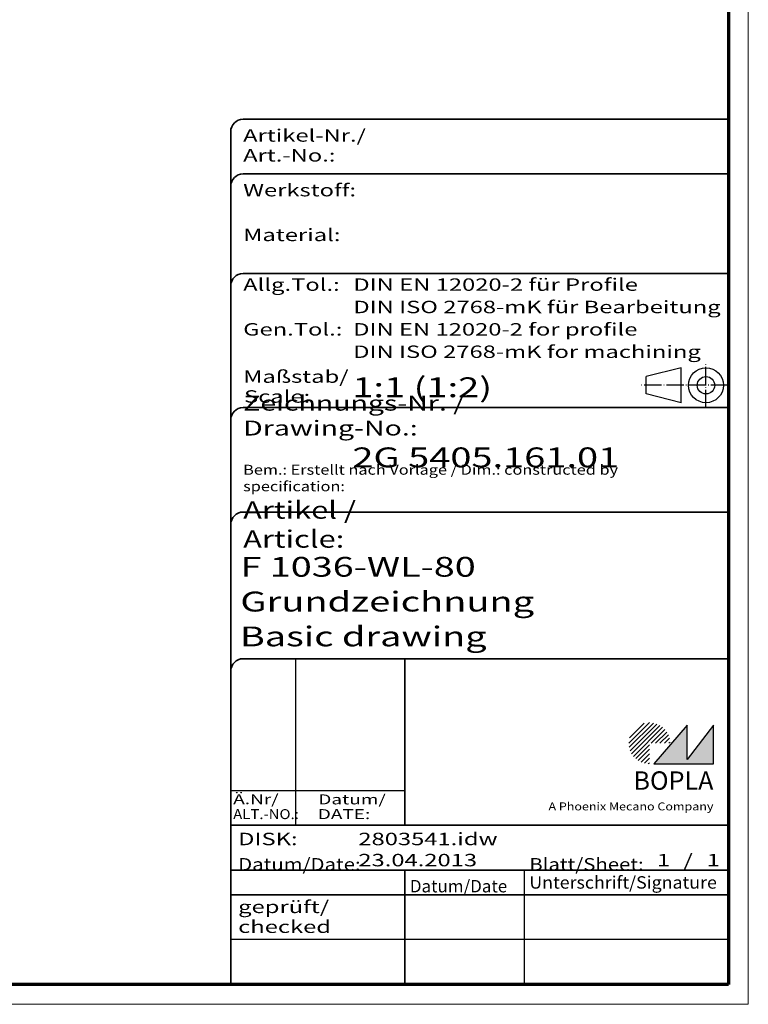
# Model space of a CAD drawing. Units: millimetres. Extents: x 1 to 593, y 1 to 419.
# Drawn here: x 447 to 593, y 1 to 199 of the extents above; entities that cross this region are included whole.
import ezdxf
from ezdxf.enums import TextEntityAlignment as Align

# ---------------------------------------------------------------- set-up
doc = ezdxf.new("R2010")
doc.units = ezdxf.units.MM
doc.linetypes.add('ACAD_ISO04W100', pattern=[30, 24, -3, 0, -3])
doc.linetypes.add('DASHED', pattern=[0.2067, 0.1654, -0.0413])
doc.layers.get('0').update_dxf_attribs({"lineweight": 25})
for name, color, linetype, lineweight in [('Rahmen (ISO)', 7, 'Continuous', 70), ('Schraffur (ISO)', 1, 'Continuous', 18), ('Sichtbar schmal (ISO)', 1, 'Continuous', 25), ('Titel (ISO)', 5, 'Continuous', 50), ('Verdeckt (ISO)', 5, 'DASHED', 35)]:
    doc.layers.add(name, color=color, linetype=linetype, lineweight=lineweight)
doc.styles.add('Notiztext (DIN)', font='isocpeur.ttf', dxfattribs={"width": 1.1})
doc.styles.get("Standard").update_dxf_attribs({"font": 'isocpeur.ttf', "width": 1.1})
doc.styles.add('Textstil142', font='isocpeur.ttf', dxfattribs={"width": 1.4})
doc.styles.add('Textstil143', font='isocpeur.ttf', dxfattribs={"width": 1.4})
doc.styles.add('Textstil144', font='isocpeur.ttf', dxfattribs={"width": 1.4})
doc.styles.add('Textstil163', font='isocpeur.ttf', dxfattribs={"width": 1.4})
doc.styles.add('Textstil166', font='isocpeur.ttf', dxfattribs={"width": 1.4})
doc.styles.add('Textstil219', font='isocpeur.ttf', dxfattribs={"width": 1.1})
doc.styles.add('Textstil227', font='isocpeui.ttf', dxfattribs={"width": 1.4})
doc.styles.add('Textstil232', font='isocpeui.ttf', dxfattribs={"width": 1.4})

# ---------------------------------------------------------------- blocks, each defined once
blk = doc.blocks.new('Schriftfelder Bearbeitung-KST')
at = {"layer": 'Schraffur (ISO)'}
h = blk.add_hatch(dxfattribs=at)
h.set_pattern_fill('ANSI31', color=1, scale=5.08, style=0)
h.set_pattern_definition([(45, (0, 0), (-0.4490128, 0.4490128), [])])
edge = h.paths.add_edge_path()
edge.add_line((395.78, 59.81), (391.63, 59.81))
edge.add_line((391.63, 59.81), (391.63, 55.66))
edge.add_arc((391.63, 59.81), 4.15, 0, 270, ccw=False)
blk.add_hatch(color=7, dxfattribs=at).paths.add_polyline_path([(392.48, 55.66), (404.48, 55.66), (404.48, 63.46), (399.18, 56.56), (399.18, 63.46)])
at = {"color": 5, "linetype": 'Continuous'}
for p, q in [((397.98, 135.31), (390.98, 133.56)), ((397.98, 128.31), (397.98, 135.31)), ((390.98, 130.06), (390.98, 133.56)), ((397.98, 128.31), (390.98, 130.06))]:
    blk.add_line(p, q, dxfattribs=at)
at = {"color": 1, "linetype": 'ACAD_ISO04W100', "ltscale": 0.15}
blk.add_line((402.98, 127.31), (402.98, 136.31), dxfattribs=at)
at = {"color": 1, "linetype": 'ACAD_ISO04W100', "ltscale": 0.145833}
blk.add_line((407.48, 131.81), (389.98, 131.81), dxfattribs=at)
at = {"color": 1, "linetype": 'Continuous', "lineweight": 25}
for p, q in [((320.48, 76.81), (320.48, 43.31)), ((307.48, 50.31), (342.48, 50.31))]:
    blk.add_line(p, q, dxfattribs=at)
at = {"color": 7, "linetype": 'Continuous'}
for p, q in [((399.18, 63.46), (392.48, 55.66)), ((404.48, 63.46), (399.18, 56.56)), ((399.18, 56.56), (399.18, 63.46)), ((404.48, 55.66), (404.48, 63.46)), ((392.48, 55.66), (404.48, 55.66))]:
    blk.add_line(p, q, dxfattribs=at)
at = {"color": 5, "linetype": 'Continuous'}
for radius in [3.5, 1.75]:
    blk.add_circle((402.98, 131.81), radius, dxfattribs=at)
at = {"layer": 'Titel (ISO)', "lineweight": 18}
for p, q in [((411.48, 7.31), (411.48, 8.31)), ((410.48, 7.31), (411.48, 7.31))]:
    blk.add_line(p, q, dxfattribs=at)
at = {"layer": 'Verdeckt (ISO)', "color": 5, "linetype": 'Continuous', "lineweight": 35}
for p, q in [((407.48, 185.31), (309.98, 185.31)), ((307.48, 182.81), (307.48, 23.84)), ((407.48, 174.31), (309.98, 174.31)), ((307.48, 171.81), (307.48, 11.31)), ((407.48, 154.31), (309.98, 154.31)), ((407.48, 127.31), (309.98, 127.31)), ((407.48, 106.31), (309.98, 106.31)), ((407.48, 106.31), (309.98, 106.31)), ((407.48, 76.81), (309.98, 76.81)), ((407.48, 43.31), (307.48, 43.31)), ((407.48, 34.31), (307.48, 34.31)), ((342.48, 34.31), (342.48, 11.31)), ((407.48, 29.31), (307.48, 29.31))]:
    blk.add_line(p, q, dxfattribs=at)
at = {"layer": 'Verdeckt (ISO)', "color": 5, "linetype": 'Continuous'}
blk.add_line((342.48, 76.81), (342.48, 43.31), dxfattribs=at)
at = {"layer": 'Verdeckt (ISO)', "color": 1, "linetype": 'Continuous', "lineweight": 25}
for p, q in [((366.48, 34.31), (366.48, 11.31)), ((407.48, 20.31), (307.48, 20.31))]:
    blk.add_line(p, q, dxfattribs=at)
at = {"layer": 'Verdeckt (ISO)', "color": 5, "linetype": 'Continuous', "lineweight": 35}
for centre in [(309.98, 182.81), (309.98, 171.81), (309.98, 151.81), (309.98, 124.81), (309.98, 103.81), (309.98, 103.81), (309.98, 74.31)]:
    blk.add_arc(centre, 2.5, 90, 180, dxfattribs=at)
at = {"color": 5, "width": 1.4}
for s, style, p in [('DISK:', 'Textstil142', (308.98, 39.31)), ('/', 'Textstil142', (398.48, 35.06)), ('geprüft/', 'Textstil142', (308.98, 25.66)), ('checked', 'Textstil227', (308.98, 21.66))]:
    blk.add_text(s, height=2.5, dxfattribs=dict(at, style=style)).set_placement(p)
at = {"color": 7, "insert": (309.98, 99.14), "char_height": 3.5, "attachment_point": 7}
blk.add_mtext('\\fISOCPEUR|b0|i0;\\W1.30;\\H3.5000;Artikel / \\fISOCPEUR|b0|i1;\\W1.30;\\H3.5000;Article:', dxfattribs=at)
at = {"color": 5, "char_height": 2.5, "attachment_point": 7}
for s, insert in [('\\fISOCPEUR|b0|i0;\\W1.20;\\H2.5000;Datum/\\fISOCPEUR|b0|i1;\\W1.20;\\H2.5000;Date:', (308.98, 34.22)), ('\\fISOCPEUR|b0|i0;\\W1.20;\\H2.5000;Blatt/\\fISOCPEUR|b0|i1;\\W1.20;\\H2.5000;Sheet:', (367.48, 34.22)), ('Datum/\\fISOCPEUR|b0|i1;\\H2.5000;Date', (343.48, 29.82)), ('\\fISOCPEUR|b0|i0;\\W1.05;\\H2.5000;Unterschrift/\\fISOCPEUR|b0|i1;\\W1.05;\\H2.5000;Signature', (367.48, 30.57))]:
    blk.add_mtext(s, dxfattribs=dict(at, insert=insert))
at = {"color": 5, "style": 'Textstil142', "width": 1.4}
for tag, p in [('DATEINAME_001', (333.13, 39.31)), ('Blattnummer_001', (393.13, 35.06)), ('25-ges._Blattanzahl_001', (403.13, 35.06)), ('ERSTELLUNGSDATUM_001', (333.13, 35.06))]:
    blk.add_attdef(tag, p, '', height=2.5, dxfattribs=at)
at = {"layer": 'Sichtbar schmal (ISO)', "color": 1}
for s, height, style, width, p in [('Artikel-Nr./', 2.5, 'Textstil142', 1.4, (309.98, 180.81)), ('Art.-No.:', 2.5, 'Textstil227', 1.4, (309.98, 176.81)), ('Werkstoff:', 2.5, 'Textstil142', 1.4, (309.98, 169.81)), ('Material:', 2.5, 'Textstil227', 1.4, (309.98, 160.81)), ('Allg.Tol.:', 2.5, 'Textstil142', 1.4, (309.98, 150.81)), ('Gen.Tol.:', 2.5, 'Textstil227', 1.4, (309.98, 141.81)), ('Maßstab/', 2.5, 'Textstil142', 1.4, (309.98, 132.31)), ('Scale:', 2.5, 'Textstil227', 1.4, (310.16, 128.31)), ('Ä.Nr/', 2, 'Textstil144', 1.4, (307.98, 47.56)), ('Datum/', 2, 'Textstil144', 1.4, (325.08, 47.52)), ('ALT.-NO.:', 2, 'Textstil219', 1.1, (307.98, 44.56)), ('DATE:', 2, 'Textstil144', 1.4, (324.98, 44.56))]:
    blk.add_text(s, height=height, dxfattribs=dict(at, style=style, width=width)).set_placement(p)
at = {"layer": 'Sichtbar schmal (ISO)', "color": 1, "attachment_point": 7}
for s, insert, char_height in [('\\fISOCPEUR|b0|i0;\\W1.40;\\H3.0000;Zeichnungs-Nr. / \\fISOCPEUR|b0|i1;\\W1.40;\\H3.0000;Drawing-No.:', (309.98, 121.71), 3), ('\\fISOCPEUR|b0|i0;\\W1.20;\\H2.0000;Bem.: Erstellt nach Vorlage / \\fISOCPEUR|b0|i1;\\W1.20;\\H2.0000;Dim.: constructed by specification:', (309.98, 110.49), 2)]:
    blk.add_mtext(s, dxfattribs=dict(at, insert=insert, char_height=char_height))
at = {"layer": 'Sichtbar schmal (ISO)', "color": 1, "style": 'Textstil144', "width": 1.4}
for tag, p in [('055-Bem._erstellt_n._Kd-Zchng.', (309.98, 109.56)), ('19-Ä-Nr._-10-', (309.48, 76.06)), ('19-Datum_-10-', (322.48, 76.06)), ('18-Ä-Nr._-9-', (309.48, 73.56)), ('18-Datum_-9-', (322.48, 73.56)), ('17-Ä-Nr._-8-', (309.48, 71.06)), ('17-Datum_-8-', (322.48, 71.06)), ('16-Ä-Nr._-7-', (309.48, 68.56)), ('16-Datum_-7-', (322.48, 68.56)), ('15-Ä-Nr._-6-', (309.48, 66.06)), ('15-Datum_-6-', (322.48, 66.06)), ('14-Ä-Nr._-5-', (309.48, 63.56)), ('14-Datum_-5-', (322.48, 63.56)), ('13-Ä-Nr._-4-', (309.48, 61.06)), ('13-Datum_-4-', (322.48, 61.06)), ('12-Ä-Nr._-3-', (309.48, 58.56)), ('12-Datum_-3-', (322.48, 58.56)), ('11-Ä-Nr._-2-', (309.48, 56.06)), ('11-Datum_-2-', (322.48, 56.06)), ('10-Ä-Nr._-1-', (309.48, 53.56)), ('10-Datum_-1-', (322.48, 53.56))]:
    blk.add_attdef(tag, text='', height=2, dxfattribs=at).set_placement(p, align=Align.TOP_LEFT)
at = {"layer": 'Titel (ISO)', "color": 7, "insert": (404.48, 50.46), "char_height": 3.7, "width": 19.8847, "attachment_point": 9, "style": 'Notiztext (DIN)'}
blk.add_mtext('\\fArial|b1|i0;\\H3.7000;BOPLA', dxfattribs=at)
at = {"layer": 'Titel (ISO)', "color": 5, "insert": (404.48, 46.31), "char_height": 1.6, "width": 34.8824, "attachment_point": 9, "style": 'Notiztext (DIN)'}
blk.add_mtext('\\fArial|b0|i0;\\W1.15;\\H1.6000;A Phoenix Mecano Company', dxfattribs=at)
at = {"layer": 'Titel (ISO)', "color": 7, "style": 'Textstil163', "width": 1.4}
blk.add_attdef('40-Artikel-Nr.', text='', height=5, dxfattribs=at).set_placement((335.48, 182.31), align=Align.TOP_LEFT)
at = {"layer": 'Titel (ISO)', "color": 5, "width": 1.4}
for tag, style, p in [('01-Material', 'Textstil142', (333.48, 172.31)), ('01-Material_(2.Zeile)', 'Textstil142', (309.98, 167.81)), ('01-Material_GB', 'Textstil227', (333.48, 163.31)), ('01-Material_(2.Zeile)_GB', 'Textstil227', (309.98, 158.81))]:
    blk.add_attdef(tag, text='', height=2.5, dxfattribs=dict(at, style=style)).set_placement(p, align=Align.TOP_LEFT)
for tag, p, style in [('011-Allg.Tol-1_001', (332.13, 150.81), 'Textstil142'), ('011-Allg.Tol-2_001', (332.13, 146.31), 'Textstil142'), ('011-Allg.Tol-3_GB_001', (332.1, 141.81), 'Textstil227'), ('011-Allg.Tol-4_GB_001', (332.1, 137.31), 'Textstil227')]:
    blk.add_attdef(tag, p, '', height=2.5, dxfattribs=dict(at, style=style))
at = {"layer": 'Titel (ISO)', "color": 7, "width": 1.4}
for tag, p, height, style in [('02-Maßstab_001', (331.92, 129.41), 4, 'Textstil143'), ('03-Zchn.Nr._001', (331.92, 115.31), 4, 'Textstil143'), ('07-Artikel-Modell_001', (309.43, 93.31), 3.98, 'Textstil166'), ('08-Artikel-Benennung_001', (309.42, 86.31), 4, 'Textstil143'), ('09-Artikel-Benennung_(2.Zeile)_001', (309.34, 79.31), 3.98, 'Textstil232')]:
    blk.add_attdef(tag, p, '', height=height, dxfattribs=dict(at, style=style))
blk = doc.blocks.new('Ränder Bopla-A2-Rahmen')
at = {"layer": 'Rahmen (ISO)', "color": 1, "lineweight": 18}
for p, q in [((593, 1), (593, 419)), ((1, 1), (593, 1))]:
    blk.add_line(p, q, dxfattribs=at)
at = {"layer": 'Rahmen (ISO)', "color": 91, "lineweight": 70}
for p, q in [((589, 415), (589, 5)), ((589, 5), (20, 5))]:
    blk.add_line(p, q, dxfattribs=at)

msp = doc.modelspace()

# ---------------------------------------------------------------- block references
msp.add_blockref('Ränder Bopla-A2-Rahmen', (0, 0))
msp.add_blockref('Schriftfelder Bearbeitung-KST', (181.5158395, -6.3067288)).add_auto_attribs({'011-Allg.Tol-3_GB_001': 'DIN EN 12020-2 for profile', 'DATEINAME_001': '2803541.idw', 'ERSTELLUNGSDATUM_001': '23.04.2013', '07-Artikel-Modell_001': 'F 1036-WL-80', '03-Zchn.Nr._001': '2G 5405.161.01', 'Blattnummer_001': '1', '25-ges._Blattanzahl_001': '1', '011-Allg.Tol-4_GB_001': 'DIN ISO 2768-mK for machining', '011-Allg.Tol-1_001': 'DIN EN 12020-2 für Profile', '011-Allg.Tol-2_001': 'DIN ISO 2768-mK für Bearbeitung', '02-Maßstab_001': '1:1 (1:2)', '08-Artikel-Benennung_001': 'Grundzeichnung', '09-Artikel-Benennung_(2.Zeile)_001': 'Basic drawing'})

doc.saveas('drawing.dxf')
